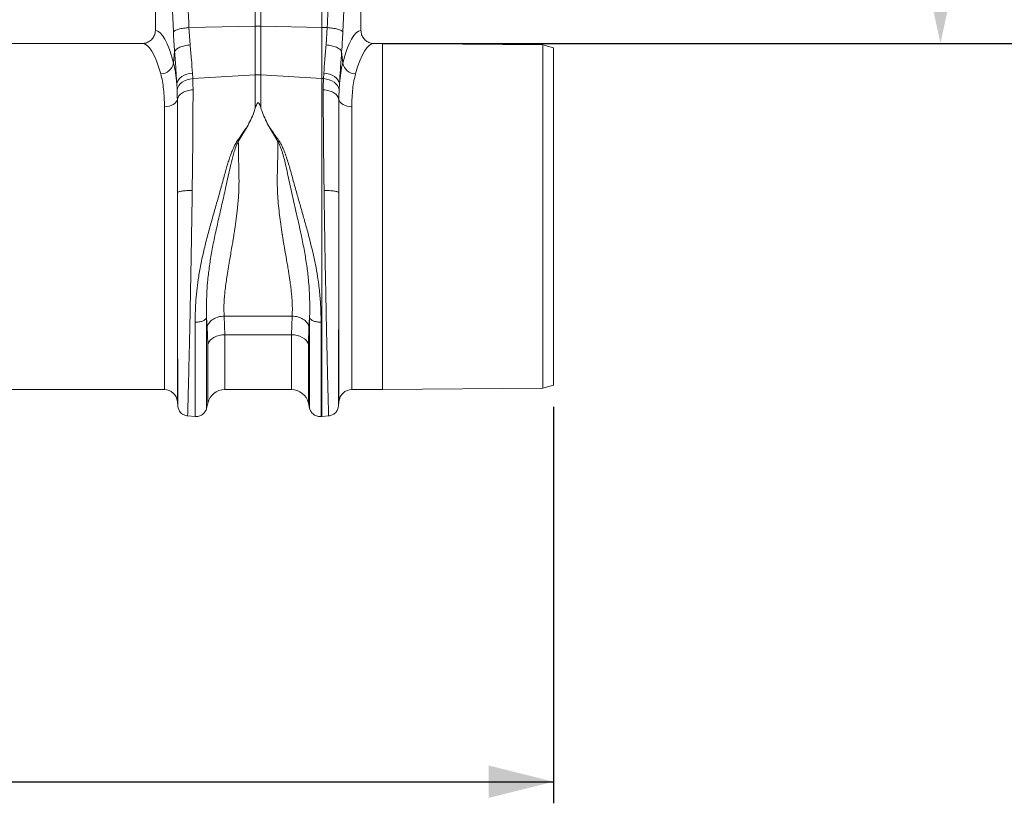
# Model space of a CAD drawing. Units: millimetres. Extents: x -1371 to 9794, y 3708 to 8078.
# Drawn here: x 8283 to 8738, y 6278 to 6640 of the extents above; entities that cross this region are included whole.
import ezdxf

# ---------------------------------------------------------------- set-up
doc = ezdxf.new("R2010")
doc.units = ezdxf.units.MM
doc.linetypes.add('SLD-Solid', pattern=[0])
doc.layers.add('ACO_DIMS', color=8, linetype='Continuous')
doc.layers.add('ACO_DRAINAGE', color=7, linetype='SLD-Solid')

# ---------------------------------------------------------------- blocks, each defined once
blk = doc.blocks.new('ACO - 32893 32895 - FRONT')
at = {"layer": 'ACO_DRAINAGE', "linetype": 'SLD-Solid', "lineweight": 0}
for p, q in [((1889.74, 287.74), (1889.74, 196.23)), ((1935.93, 198.2), (1935.93, 263.15)), ((1938.55, 263.15), (1938.55, 198.2)), ((1984.74, 196.23), (1984.74, 256.79)), ((1966.74, 250.24), (1966.74, 197.6)), ((1905.27, 197.55), (1935.93, 198.2)), ((1905.27, 197.55), (1905.82, 189.61)), ((1935.93, 175.73), (1935.93, 198.2)), ((1938.55, 198.2), (1938.55, 175.73)), ((1966.74, 197.6), (1938.55, 198.2)), ((1966.74, 197.6), (1966.74, 174.03)), ((1969.21, 197.55), (1966.74, 197.6)), ((1968.66, 189.61), (1969.21, 197.55)), ((1883.65, 190.24), (1790.83, 190.24)), ((1994.74, 190.24), (1990.83, 190.24)), ((2068.74, 189.59), (1994.74, 190.24)), ((1994.74, 110.24), (1994.74, 190.24)), ((2073.74, 188.21), (2068.74, 189.59)), ((2068.74, 30.89), (2068.74, 189.59)), ((2073.74, 32.27), (2073.74, 188.21)), ((1898.15, 181.11), (1898.64, 186.48)), ((1975.84, 186.48), (1976.33, 181.11)), ((1899.9, 172.59), (1900.39, 173.43)), ((1900.39, 173.43), (1901.1, 174.22)), ((1901.1, 174.22), (1901.99, 174.92)), ((1901.99, 174.92), (1903.05, 175.52)), ((1902.17, 172.32), (1903.23, 172.95)), ((1903.05, 175.52), (1904.24, 176)), ((1903.23, 172.95), (1904.41, 173.44)), ((1904.24, 176), (1905.54, 176.35)), ((1904.41, 173.44), (1905.7, 173.79)), ((1905.54, 176.35), (1906.89, 176.55)), ((1905.7, 173.79), (1907.05, 173.99)), ((1906.89, 176.55), (1907.05, 173.99)), ((1907.05, 173.99), (1935.93, 175.73)), ((1935.93, 160.35), (1935.93, 175.73)), ((1938.55, 175.73), (1938.55, 160.35)), ((1966.74, 174.03), (1938.55, 175.73)), ((1967.43, 173.99), (1966.74, 174.03)), ((1966.74, 174.03), (1966.74, 17.82)), ((1967.43, 173.99), (1967.59, 176.55)), ((1967.43, 173.99), (1968.78, 173.79)), ((1967.59, 176.55), (1968.94, 176.35)), ((1968.78, 173.79), (1970.07, 173.44)), ((1968.94, 176.35), (1970.24, 176)), ((1970.07, 173.44), (1971.25, 172.95)), ((1970.24, 176), (1971.43, 175.52)), ((1971.25, 172.95), (1972.31, 172.32)), ((1971.43, 175.52), (1972.49, 174.92)), ((1972.49, 174.92), (1973.38, 174.22)), ((1973.38, 174.22), (1974.09, 173.43)), ((1974.09, 173.43), (1974.58, 172.59)), ((1899.64, 171.71), (1899.9, 172.59)), ((1899.8, 168.93), (1899.64, 171.71)), ((1899.8, 168.93), (1900.07, 169.86)), ((1900.07, 169.86), (1900.57, 170.76)), ((1900.57, 170.76), (1901.27, 171.58)), ((1901.27, 171.58), (1902.17, 172.32)), ((1972.31, 172.32), (1973.21, 171.58)), ((1973.21, 171.58), (1973.91, 170.76)), ((1973.91, 170.76), (1974.41, 169.86)), ((1974.41, 169.86), (1974.68, 168.93)), ((1974.58, 172.59), (1974.84, 171.71)), ((1974.84, 171.71), (1974.68, 168.93)), ((1899.9, 164.38), (1899.68, 163.7)), ((1974.58, 164.38), (1974.8, 163.7)), ((1895.03, 161.07), (1893.94, 161.01)), ((1893.94, 30.24), (1893.94, 161.01)), ((1896.08, 161.26), (1895.03, 161.07)), ((1897.06, 161.56), (1896.08, 161.26)), ((1897.93, 161.97), (1897.06, 161.56)), ((1898.68, 162.48), (1897.93, 161.97)), ((1899.27, 163.06), (1898.68, 162.48)), ((1899.68, 163.7), (1899.27, 163.06)), ((1974.8, 163.7), (1975.21, 163.06)), ((1975.21, 163.06), (1975.8, 162.48)), ((1975.8, 162.48), (1976.55, 161.97)), ((1976.55, 161.97), (1977.42, 161.56)), ((1977.42, 161.56), (1978.4, 161.26)), ((1978.4, 161.26), (1979.45, 161.07)), ((1979.45, 161.07), (1980.54, 161.01)), ((1980.54, 161.01), (1980.54, 30.24)), ((1932.14, 151.71), (1928.07, 144.97)), ((1946.41, 144.97), (1942.36, 151.67)), ((1899.92, 121.41), (1899.92, 24.76)), ((1974.56, 24.76), (1974.56, 121.41)), ((1994.74, 30.24), (1994.74, 110.24)), ((1921.54, 64.25), (1952.94, 64.25)), ((1921.54, 64.25), (1921.8, 55.59)), ((1952.68, 55.59), (1952.94, 64.25)), ((1913.74, 59.49), (1913.45, 63.49)), ((1914, 51.35), (1913.74, 59.49)), ((1960.74, 59.49), (1960.48, 51.35)), ((1961.03, 63.48), (1960.74, 59.49)), ((1917.94, 54.91), (1916.82, 54.4)), ((1919.16, 55.28), (1917.94, 54.91)), ((1920.46, 55.51), (1919.16, 55.28)), ((1921.8, 55.59), (1920.46, 55.51)), ((1952.68, 55.59), (1921.8, 55.59)), ((1921.8, 55.59), (1921.8, 30.24)), ((1954.02, 55.51), (1952.68, 55.59)), ((1952.68, 30.24), (1952.68, 55.59)), ((1955.32, 55.28), (1954.02, 55.51)), ((1956.54, 54.91), (1955.32, 55.28)), ((1957.66, 54.4), (1956.54, 54.91)), ((1914.42, 52.23), (1914, 51.35)), ((1914, 24.04), (1914, 51.35)), ((1915.03, 53.04), (1914.42, 52.23)), ((1915.84, 53.77), (1915.03, 53.04)), ((1916.82, 54.4), (1915.84, 53.77)), ((1958.64, 53.77), (1957.66, 54.4)), ((1959.45, 53.04), (1958.64, 53.77)), ((1960.06, 52.23), (1959.45, 53.04)), ((1960.48, 51.35), (1960.06, 52.23)), ((1960.48, 51.35), (1960.48, 24.04)), ((2068.74, 30.89), (2073.74, 32.27)), ((1780.54, 30.24), (1893.94, 30.24)), ((1921.8, 30.24), (1952.68, 30.24)), ((1980.54, 30.24), (1994.74, 30.24)), ((1994.74, 30.24), (2068.74, 30.89)), ((1899.92, 24.76), (1900.11, 22.55)), ((1913.44, 21.59), (1914, 24.04)), ((1960.48, 24.04), (1961.04, 21.59)), ((1974.37, 22.55), (1974.56, 24.76)), ((1904.56, 18.1), (1908.14, 17.79)), ((1966.34, 17.79), (1966.74, 17.82)), ((1966.74, 17.82), (1969.92, 18.1))]:
    blk.add_line(p, q, dxfattribs=at)
for centre, radius, start, end in [((1937.24, 136.34), 61.87, 88.7893, 91.2107), ((1892.05, 182.39), 6.23, 271.698, 348.1499), ((1982.43, 182.39), 6.23, 191.8501, 268.302), ((1937.24, 154.06), 21.71, 86.5472, 93.4528), ((1893.94, 24.24), 6, 5, 90), ((1921.8, 22.24), 8, 90, 166.9727), ((1952.68, 22.24), 8, 13.0273, 90), ((1980.54, 24.24), 6, 90, 175)]:
    blk.add_arc(centre, radius, start, end, dxfattribs=at)
for centre, major_axis, ratio, start_param, end_param in [((1889.56, 110.24), (0, 86), 0.176327, 5.681048, 6.27107), ((1984.92, 110.24), (0, 86), 0.176327, 0.012115, 0.602137), ((1883.65, 110.24), (0, 80), 0.189552, 5.681048, 6.283185), ((1990.83, 110.24), (0, 80), 0.189552, 0, 0.602137)]:
    blk.add_ellipse(centre, major_axis=major_axis, ratio=ratio, start_param=start_param, end_param=end_param, dxfattribs=at)
for points, knots in [([(1898.09, 195.62), (1897.69, 204.24), (1896.9, 221.47), (1895.71, 245.35), (1894.63, 267.42), (1894.01, 280.97), (1893.7, 287.74)], [0, 0, 0, 0, 0.279975, 0.560008, 0.780024, 1, 1, 1, 1]), ([(1902.67, 290.15), (1902.99, 281.51), (1903.62, 264.23), (1904.03, 240.14), (1904.49, 217.91), (1905.01, 204.33), (1905.27, 197.55)], [0, 0, 0, 0, 0.279975, 0.560008, 0.780024, 1, 1, 1, 1]), ([(1969.21, 197.55), (1969.56, 207.65), (1970.2, 225.68), (1970.52, 243.73), (1970.66, 251.67)], [0, 0, 0, 0, 0.559951, 1, 1, 1, 1]), ([(1979.23, 254.79), (1978.68, 243.77), (1977.71, 224.09), (1976.79, 204.32), (1976.39, 195.62)], [0, 0, 0, 0, 0.56005, 1, 1, 1, 1]), ([(1883.65, 190.24), (1884.34, 190.31), (1885.73, 190.44), (1887.58, 191.5), (1888.95, 193.06), (1889.65, 194.74), (1889.71, 195.82), (1889.74, 196.23)], [0, 0, 0, 0, 0.219279, 0.438622, 0.656075, 0.869934, 1, 1, 1, 1]), ([(1898.09, 195.62), (1898.31, 195.83), (1898.77, 196.27), (1900.46, 196.86), (1902.7, 197.32), (1904.43, 197.47), (1905.27, 197.55)], [0, 0, 0, 0, 0.243129, 0.5, 0.756871, 1, 1, 1, 1]), ([(1969.21, 197.55), (1970.05, 197.47), (1971.78, 197.32), (1974.02, 196.86), (1975.71, 196.27), (1976.17, 195.83), (1976.39, 195.62)], [0, 0, 0, 0, 0.243129, 0.5, 0.756871, 1, 1, 1, 1]), ([(1984.74, 196.23), (1984.81, 195.57), (1984.94, 194.24), (1985.96, 192.46), (1987.47, 191.1), (1989.19, 190.35), (1990.35, 190.27), (1990.83, 190.24)], [0, 0, 0, 0, 0.210456, 0.420871, 0.63253, 0.847391, 1, 1, 1, 1]), ([(1898.64, 186.48), (1898.53, 187.97), (1898.32, 190.95), (1898.16, 194.06), (1898.09, 195.62)], [0, 0, 0, 0, 0.500193, 1, 1, 1, 1]), ([(1976.39, 195.62), (1976.32, 194.06), (1976.16, 190.95), (1975.95, 187.97), (1975.84, 186.48)], [0, 0, 0, 0, 0.499807, 1, 1, 1, 1]), ([(1905.82, 189.61), (1906.03, 187.31), (1906.44, 182.66), (1906.74, 178.6), (1906.89, 176.55)], [0, 0, 0, 0, 0.494693, 1, 1, 1, 1]), ([(1967.59, 176.55), (1967.74, 178.56), (1968.03, 182.62), (1968.45, 187.26), (1968.66, 189.61)], [0, 0, 0, 0, 0.494678, 1, 1, 1, 1]), ([(1899.64, 171.71), (1899.5, 173.98), (1899.22, 178.58), (1898.83, 183.83), (1898.64, 186.48)], [0, 0, 0, 0, 0.494476, 1, 1, 1, 1]), ([(1975.84, 186.48), (1975.65, 183.89), (1975.26, 178.64), (1974.98, 174.03), (1974.84, 171.71)], [0, 0, 0, 0, 0.494536, 1, 1, 1, 1]), ([(1898.15, 181.11), (1898.48, 179.68), (1899.14, 176.79), (1899.48, 173.41), (1899.64, 171.71)], [0, 0, 0, 0, 0.497838, 1, 1, 1, 1]), ([(1974.84, 171.71), (1975, 173.39), (1975.33, 176.78), (1976, 179.66), (1976.33, 181.11)], [0, 0, 0, 0, 0.497833, 1, 1, 1, 1]), ([(1893.94, 161.01), (1893.92, 162.42), (1893.88, 165.24), (1893.57, 169.17), (1893.05, 172.87), (1892.51, 175.07), (1892.24, 176.17)], [0, 0, 0, 0, 0.246783, 0.49356, 0.746779, 1, 1, 1, 1]), ([(1907.05, 173.99), (1907.07, 173.46), (1907.13, 171.8), (1907.14, 170.05), (1907.15, 168.86)], [0, 0, 0, 0, 0.3151495, 1, 1, 1, 1]), ([(1967.33, 168.86), (1967.34, 170.05), (1967.35, 171.8), (1967.41, 173.46), (1967.43, 173.99)], [0, 0, 0, 0, 0.6848505, 1, 1, 1, 1]), ([(1982.24, 176.17), (1981.98, 175.1), (1981.45, 172.96), (1980.93, 169.3), (1980.6, 165.35), (1980.56, 162.46), (1980.54, 161.01)], [0, 0, 0, 0, 0.246766, 0.493531, 0.746762, 1, 1, 1, 1]), ([(1899.9, 164.38), (1899.89, 165.44), (1899.88, 166.99), (1899.82, 168.46), (1899.8, 168.93)], [0, 0, 0, 0, 0.685137, 1, 1, 1, 1]), ([(1907.15, 168.86), (1907.15, 166.78), (1907.14, 162.56), (1907.11, 155.6), (1907.06, 148.07), (1906.99, 139.96), (1906.89, 131.34), (1906.81, 125.35), (1906.77, 122.31)], [0, 0, 0, 0, 0.153706, 0.312601, 0.476681, 0.645943, 0.820384, 1, 1, 1, 1]), ([(1967.71, 122.31), (1967.67, 125.35), (1967.59, 131.34), (1967.49, 139.96), (1967.42, 148.07), (1967.37, 155.6), (1967.34, 162.56), (1967.33, 166.78), (1967.33, 168.86)], [0, 0, 0, 0, 0.179616, 0.354057, 0.523319, 0.687399, 0.846294, 1, 1, 1, 1]), ([(1974.68, 168.93), (1974.66, 168.46), (1974.6, 166.99), (1974.59, 165.44), (1974.58, 164.38)], [0, 0, 0, 0, 0.314863, 1, 1, 1, 1]), ([(1899.92, 121.41), (1899.92, 124.19), (1899.91, 129.66), (1899.91, 137.55), (1899.91, 145.02), (1899.9, 151.99), (1899.9, 158.48), (1899.9, 162.43), (1899.9, 164.38)], [0, 0, 0, 0, 0.177321, 0.350351, 0.519114, 0.68363, 0.843919, 1, 1, 1, 1]), ([(1974.58, 164.38), (1974.58, 162.43), (1974.58, 158.48), (1974.58, 151.99), (1974.57, 145.02), (1974.57, 137.55), (1974.57, 129.66), (1974.56, 124.19), (1974.56, 121.41)], [0, 0, 0, 0, 0.1560807, 0.3163699, 0.4808861, 0.6496488, 0.8226793, 1, 1, 1, 1]), ([(1935.93, 160.35), (1935.71, 159.66), (1935.13, 157.88), (1933.9, 154.98), (1932.73, 152.8), (1932.14, 151.71)], [0, 0, 0, 0, 0.2358, 0.616206, 1, 1, 1, 1]), ([(1938.55, 160.35), (1938.41, 160.78), (1938.22, 161.37), (1937.94, 162.04), (1937.77, 162.37), (1937.62, 162.59), (1937.48, 162.73), (1937.37, 162.8), (1937.27, 162.82), (1937.17, 162.81), (1937.05, 162.77), (1936.84, 162.59), (1936.38, 161.79), (1936.13, 160.99), (1935.93, 160.35)], [0, 0, 0, 0, 0.240555, 0.325328, 0.383167, 0.434382, 0.463976, 0.482427, 0.49626, 0.510163, 0.526419, 0.554556, 0.647302, 1, 1, 1, 1]), ([(1938.55, 160.35), (1938.77, 159.66), (1939.36, 157.87), (1940.59, 154.96), (1941.77, 152.77), (1942.36, 151.67)], [0, 0, 0, 0, 0.234783, 0.615678, 1, 1, 1, 1]), ([(1908.14, 61.44), (1908.16, 63.18), (1908.19, 66.52), (1908.47, 71.76), (1908.98, 77.06), (1909.63, 81.74), (1910.3, 85.67), (1910.92, 88.88), (1911.61, 92.12), (1912.35, 95.35), (1913.14, 98.59), (1914.02, 101.97), (1914.93, 105.33), (1915.89, 108.77), (1916.85, 112.13), (1917.83, 115.58), (1918.8, 118.94), (1919.75, 122.3), (1920.68, 125.65), (1921.53, 128.77), (1922.28, 131.51), (1922.95, 133.87), (1923.65, 136.12), (1924.39, 138.34), (1925.3, 140.77), (1926.38, 143.44), (1928.28, 146.15), (1930.17, 148.96), (1931.48, 150.79), (1932.14, 151.71)], [0, 0, 0, 0, 0.061846, 0.119, 0.178785, 0.238759, 0.272039, 0.306437, 0.341971, 0.37605, 0.409542, 0.445352, 0.483493, 0.516385, 0.554631, 0.59029, 0.626025, 0.661746, 0.697389, 0.732955, 0.761867, 0.785605, 0.809712, 0.835891, 0.859174, 0.891991, 0.927475, 0.963578, 1, 1, 1, 1]), ([(1942.36, 151.67), (1942.91, 150.94), (1944, 149.5), (1945.42, 147.17), (1947.08, 145.08), (1948.34, 142.79), (1949.75, 139.4), (1951.3, 134.79), (1952.9, 128.96), (1954.49, 123.1), (1956.16, 117.23), (1957.86, 111.35), (1959.55, 105.38), (1961.1, 99.54), (1962.53, 93.72), (1963.74, 88.11), (1964.86, 81.89), (1965.72, 75.3), (1966.26, 68.2), (1966.31, 63.72), (1966.34, 61.43)], [0, 0, 0, 0, 0.029379, 0.057992, 0.087486, 0.113726, 0.140864, 0.204487, 0.267062, 0.329421, 0.391868, 0.454297, 0.516525, 0.581594, 0.639842, 0.702206, 0.761253, 0.841092, 0.918641, 1, 1, 1, 1]), ([(1928.07, 144.97), (1927.79, 144.43), (1927.23, 143.35), (1926.52, 141.35), (1925.59, 138.36), (1924.5, 134.1), (1923.37, 128.85), (1922.08, 122.71), (1920.53, 115.94), (1918.84, 108.59), (1917.23, 101.37), (1915.83, 94.33), (1914.72, 87.54), (1913.98, 81.37), (1913.55, 75.81), (1913.38, 71.03), (1913.38, 67.42), (1913.41, 64.99), (1913.44, 63.94), (1913.45, 63.47)], [0, 0, 0, 0, 0.022001, 0.043177, 0.07584, 0.133303, 0.197975, 0.263039, 0.349745, 0.435941, 0.520974, 0.604468, 0.686276, 0.766342, 0.83243, 0.897794, 0.955025, 0.980199, 1, 1, 1, 1]), ([(1928.07, 144.97), (1928.1, 143.27), (1928.15, 139.84), (1928.25, 134.59), (1928.4, 129.27), (1928.42, 124.72), (1928.26, 120.93), (1928.06, 117.87), (1927.79, 114.8), (1927.38, 111.03), (1926.99, 108.09), (1926.67, 105.91), (1926.56, 105.16), (1926.45, 104.4), (1926.33, 103.63), (1926.21, 102.84), (1926.11, 102.2), (1925.99, 101.48), (1925.83, 100.46), (1925.53, 98.65), (1925.09, 96.02), (1924.57, 92.93), (1924.05, 89.95), (1923.62, 87.42), (1923.27, 85.26), (1922.96, 83.34), (1922.41, 79.81), (1921.8, 74.96), (1921.36, 69.16), (1921.48, 65.83), (1921.54, 64.25)], [0, 0, 0, 0, 0.060604, 0.121557, 0.182163, 0.243144, 0.27644, 0.311134, 0.347247, 0.381322, 0.440405, 0.448924, 0.457624, 0.466505, 0.475567, 0.484809, 0.494233, 0.498181, 0.510519, 0.530554, 0.562877, 0.605253, 0.643253, 0.673476, 0.701015, 0.725873, 0.748049, 0.840012, 0.923902, 1, 1, 1, 1]), ([(1952.94, 64.25), (1952.98, 64.95), (1953.06, 66.37), (1953.05, 68.65), (1952.96, 71.04), (1952.77, 73.5), (1952.52, 76.03), (1952.19, 78.69), (1951.89, 80.89), (1951.64, 82.55), (1951.48, 83.62), (1951.29, 84.75), (1951.1, 85.95), (1950.89, 87.23), (1950.66, 88.57), (1950.42, 89.99), (1950.01, 92.4), (1949.49, 95.42), (1948.95, 98.66), (1948.62, 100.62), (1948.46, 101.56), (1948.42, 101.84), (1948.41, 101.92), (1948.4, 101.95), (1948.4, 101.97), (1948.4, 101.97), (1948.4, 101.97), (1948.4, 101.97), (1948.4, 101.97), (1948.4, 101.97), (1948.4, 101.97), (1948.4, 101.97), (1948.16, 103.52), (1947.71, 106.49), (1947.12, 110.91), (1946.64, 115.25), (1946.29, 119.57), (1946.12, 123.04), (1946.08, 125.62), (1946.07, 127.46), (1946.1, 129.32), (1946.14, 131.18), (1946.18, 133), (1946.23, 135.04), (1946.29, 137.6), (1946.35, 141.01), (1946.39, 143.54), (1946.41, 144.97)], [0, 0, 0, 0, 0.0341436, 0.0694993, 0.1061015, 0.1415423, 0.1762688, 0.2128766, 0.2513784, 0.2645059, 0.278411, 0.293094, 0.3085552, 0.3247949, 0.3418133, 0.3596106, 0.378187, 0.4314989, 0.4703971, 0.4948792, 0.5017138, 0.5037793, 0.5045424, 0.5047887, 0.5048797, 0.5049164, 0.5049319, 0.5049385, 0.5049415, 0.5049427, 0.5049433, 0.5049436, 0.5049437, 0.5598237, 0.6090415, 0.6581542, 0.7088614, 0.7562268, 0.7760066, 0.7968268, 0.8186927, 0.8395659, 0.8604398, 0.8813143, 0.9098067, 0.949369, 1, 1, 1, 1]), ([(1961.03, 63.49), (1961.04, 64.03), (1961.07, 64.98), (1961.09, 66.71), (1961.11, 69.3), (1961.02, 74.09), (1960.62, 80.37), (1959.76, 87.55), (1958.64, 94.34), (1957.19, 101.68), (1955.44, 109.52), (1953.51, 117.79), (1951.66, 126.09), (1950.12, 133.65), (1948.77, 138.86), (1947.78, 141.87), (1947.2, 143.45), (1946.68, 144.45), (1946.41, 144.97)], [0, 0, 0, 0, 0.022856, 0.040796, 0.072827, 0.130164, 0.233667, 0.31371, 0.3955, 0.479053, 0.574781, 0.671909, 0.769566, 0.866686, 0.939982, 0.959517, 0.979377, 1, 1, 1, 1]), ([(1899.92, 121.41), (1900.07, 121.52), (1900.4, 121.75), (1901.99, 122.04), (1904.2, 122.25), (1905.93, 122.29), (1906.77, 122.31)], [0, 0, 0, 0, 0.242227, 0.5, 0.757773, 1, 1, 1, 1]), ([(1900.1, 22.64), (1900.1, 22.67), (1900.1, 22.74), (1900.1, 23.2), (1900.1, 23.84), (1900.1, 24.61), (1900.1, 25.49), (1900.09, 26.5), (1900.09, 27.69), (1900.09, 29.07), (1900.08, 31.22), (1900.07, 34.52), (1900.06, 38.58), (1900.06, 42.39), (1900.05, 45.62), (1900.04, 49.16), (1900.03, 53.98), (1900.02, 60.27), (1900, 68.17), (1899.99, 76.51), (1899.97, 85.2), (1899.96, 94.14), (1899.94, 103.22), (1899.93, 112.36), (1899.92, 118.4), (1899.92, 121.41)], [0, 0, 0, 0, 0.036317, 0.069465, 0.099444, 0.126253, 0.150058, 0.174572, 0.199794, 0.225721, 0.252353, 0.308612, 0.369234, 0.401184, 0.434214, 0.468319, 0.503495, 0.565991, 0.628365, 0.690613, 0.752733, 0.814664, 0.876512, 0.938288, 1, 1, 1, 1]), ([(1906.77, 122.31), (1906.75, 120.5), (1906.7, 116.73), (1906.61, 110.82), (1906.52, 105.41), (1906.45, 100.59), (1906.38, 96.47), (1906.3, 92.22), (1906.23, 87.86), (1906.12, 81.79), (1905.97, 74.18), (1905.83, 66.82), (1905.71, 61.2), (1905.62, 57.11), (1905.54, 53.18), (1905.41, 47.92), (1905.26, 41.71), (1905.11, 35.15), (1904.97, 29.68), (1904.86, 25.31), (1904.77, 21.99), (1904.71, 19.71), (1904.66, 18.34), (1904.65, 18.17), (1904.65, 18.09)], [0, 0, 0, 0, 0.034884, 0.0725, 0.112847, 0.138369, 0.164874, 0.192361, 0.22083, 0.250282, 0.312809, 0.375325, 0.40659, 0.437853, 0.469113, 0.500371, 0.568814, 0.635543, 0.700558, 0.763862, 0.825456, 0.885343, 0.943523, 1, 1, 1, 1]), ([(1969.83, 18.09), (1969.83, 18.19), (1969.82, 18.39), (1969.78, 19.67), (1969.74, 21.03), (1969.71, 22.09), (1969.68, 23.32), (1969.64, 24.71), (1969.58, 26.89), (1969.49, 30.25), (1969.39, 34.24), (1969.3, 37.74), (1969.24, 40.34), (1969.18, 43.15), (1969.11, 46.19), (1969, 50.74), (1968.86, 57.04), (1968.69, 65.36), (1968.52, 74.18), (1968.33, 83.42), (1968.15, 92.96), (1967.99, 102.7), (1967.84, 112.54), (1967.75, 119.05), (1967.71, 122.31)], [0, 0, 0, 0, 0.062082, 0.124402, 0.149407, 0.17445, 0.199531, 0.224652, 0.249811, 0.305479, 0.36568, 0.39104, 0.417128, 0.443941, 0.471482, 0.49975, 0.562246, 0.624753, 0.68727, 0.749799, 0.81237, 0.874928, 0.937472, 1, 1, 1, 1]), ([(1967.71, 122.31), (1968.55, 122.29), (1970.28, 122.25), (1972.49, 122.04), (1974.08, 121.75), (1974.41, 121.52), (1974.56, 121.41)], [0, 0, 0, 0, 0.242227, 0.5, 0.757773, 1, 1, 1, 1]), ([(1974.56, 121.41), (1974.56, 118.86), (1974.55, 113.45), (1974.54, 106.74), (1974.53, 101.34), (1974.53, 97.48), (1974.52, 93.5), (1974.51, 89.4), (1974.51, 85.91), (1974.5, 83.06), (1974.5, 80.88), (1974.5, 78.72), (1974.49, 76.58), (1974.49, 74.46), (1974.48, 72.36), (1974.48, 70.29), (1974.48, 68.35), (1974.47, 66.4), (1974.47, 64.32), (1974.46, 61.9), (1974.46, 59.17), (1974.45, 56.14), (1974.45, 52.29), (1974.44, 47.94), (1974.43, 43.43), (1974.42, 39.98), (1974.41, 37.37), (1974.41, 35.43), (1974.4, 33.67), (1974.4, 32.09), (1974.4, 30.54), (1974.39, 29.07), (1974.39, 27.69), (1974.39, 26.5), (1974.38, 25.49), (1974.38, 24.5), (1974.38, 23.57), (1974.38, 22.8), (1974.38, 22.7), (1974.38, 22.64)], [0, 0, 0, 0, 0.05221, 0.110792, 0.1360271, 0.1622916, 0.1895881, 0.2179198, 0.2472897, 0.2628112, 0.2783405, 0.2938778, 0.309423, 0.3249762, 0.3405375, 0.3561069, 0.3716845, 0.3849272, 0.4011927, 0.4204854, 0.4428108, 0.4681749, 0.4965846, 0.5432324, 0.5879754, 0.6308027, 0.6555786, 0.6796589, 0.7030416, 0.7257248, 0.747707, 0.774331, 0.8002525, 0.8254696, 0.8499804, 0.8737833, 0.9102219, 0.952295, 1, 1, 1, 1]), ([(1913.45, 63.48), (1913.26, 63.19), (1912.88, 62.59), (1911.58, 61.89), (1909.92, 61.45), (1908.72, 61.45), (1908.14, 61.44)], [0, 0, 0, 0, 0.241828, 0.499996, 0.758167, 1, 1, 1, 1]), ([(1908.14, 17.79), (1908.14, 17.85), (1908.14, 17.98), (1908.14, 19), (1908.14, 20.64), (1908.14, 22.92), (1908.14, 25.83), (1908.14, 29.34), (1908.14, 33.42), (1908.14, 38.06), (1908.14, 43.21), (1908.14, 48.85), (1908.14, 54.9), (1908.14, 59.26), (1908.14, 61.44)], [0, 0, 0, 0, 0.083333, 0.166667, 0.25, 0.333333, 0.416667, 0.5, 0.583333, 0.666667, 0.75, 0.833333, 0.916667, 1, 1, 1, 1]), ([(1913.45, 63.48), (1913.45, 61.39), (1913.45, 57.21), (1913.45, 51.41), (1913.45, 46.01), (1913.45, 41.07), (1913.45, 36.63), (1913.45, 32.71), (1913.45, 29.35), (1913.45, 26.56), (1913.45, 24.37), (1913.45, 22.81), (1913.45, 21.82), (1913.45, 21.7), (1913.45, 21.64)], [0, 0, 0, 0, 0.083333, 0.166666, 0.25, 0.333333, 0.416666, 0.499999, 0.583333, 0.666666, 0.75, 0.833333, 0.916667, 1, 1, 1, 1]), ([(1966.34, 61.43), (1965.76, 61.43), (1964.56, 61.44), (1962.9, 61.88), (1961.6, 62.57), (1961.22, 63.17), (1961.03, 63.46)], [0, 0, 0, 0, 0.241833, 0.500004, 0.758172, 1, 1, 1, 1]), ([(1961.03, 21.64), (1961.03, 21.7), (1961.03, 21.82), (1961.03, 22.81), (1961.03, 24.37), (1961.03, 26.56), (1961.03, 29.34), (1961.03, 32.71), (1961.03, 36.62), (1961.03, 41.07), (1961.03, 46), (1961.03, 51.4), (1961.03, 57.2), (1961.03, 61.37), (1961.03, 63.46)], [0, 0, 0, 0, 0.0833335, 0.1666669, 0.2500004, 0.3333338, 0.4166672, 0.5000005, 0.5833338, 0.6666671, 0.7500004, 0.8333336, 0.9166668, 1, 1, 1, 1]), ([(1966.34, 61.43), (1966.34, 59.25), (1966.34, 54.89), (1966.34, 48.84), (1966.34, 43.2), (1966.34, 38.05), (1966.34, 33.42), (1966.34, 29.33), (1966.34, 25.82), (1966.34, 22.92), (1966.34, 20.64), (1966.34, 19), (1966.34, 17.98), (1966.34, 17.85), (1966.34, 17.79)], [0, 0, 0, 0, 0.083333, 0.166667, 0.25, 0.333333, 0.416667, 0.5, 0.583333, 0.666667, 0.75, 0.833333, 0.916667, 1, 1, 1, 1]), ([(1904.65, 18.09), (1904.09, 18.2), (1902.94, 18.41), (1901.48, 19.47), (1900.42, 20.93), (1900.21, 22.08), (1900.1, 22.64)], [0, 0, 0, 0, 0.242223, 0.499994, 0.757768, 1, 1, 1, 1]), ([(1913.45, 21.64), (1913.26, 21.09), (1912.88, 19.96), (1911.58, 18.64), (1909.92, 17.81), (1908.72, 17.8), (1908.14, 17.79)], [0, 0, 0, 0, 0.241828, 0.499997, 0.758167, 1, 1, 1, 1]), ([(1966.34, 17.79), (1965.76, 17.8), (1964.56, 17.81), (1962.9, 18.64), (1961.6, 19.96), (1961.22, 21.09), (1961.03, 21.64)], [0, 0, 0, 0, 0.241833, 0.500003, 0.758172, 1, 1, 1, 1]), ([(1974.38, 22.64), (1974.27, 22.08), (1974.06, 20.93), (1973, 19.47), (1971.54, 18.41), (1970.39, 18.2), (1969.83, 18.09)], [0, 0, 0, 0, 0.242232, 0.500006, 0.757777, 1, 1, 1, 1])]:
    blk.add_open_spline(points, degree=3, knots=knots, dxfattribs=at)
for points in [[(1898.64, 186.48), (1898.86, 186.84), (1899.31, 187.55), (1900.99, 188.5), (1903.21, 189.25), (1904.95, 189.49), (1905.82, 189.61)], [(1968.66, 189.61), (1969.53, 189.49), (1971.27, 189.25), (1973.49, 188.5), (1975.17, 187.55), (1975.62, 186.84), (1975.84, 186.48)], [(1899.9, 164.38), (1900.1, 164.95), (1900.48, 166.09), (1902.17, 167.5), (1904.44, 168.53), (1906.25, 168.75), (1907.15, 168.86)], [(1967.33, 168.86), (1968.23, 168.75), (1970.04, 168.53), (1972.31, 167.5), (1974, 166.09), (1974.38, 164.95), (1974.58, 164.38)], [(1921.54, 64.25), (1920.64, 64.16), (1918.84, 63.98), (1916.46, 62.9), (1914.6, 61.38), (1914.03, 60.12), (1913.74, 59.49)], [(1960.74, 59.49), (1960.45, 60.12), (1959.88, 61.38), (1958.02, 62.9), (1955.64, 63.98), (1953.84, 64.16), (1952.94, 64.25)]]:
    blk.add_open_spline(points, degree=3, dxfattribs=at)
blk = doc.blocks.new('A$C70933437')
blk.add_lwpolyline([(3347.1011, 2912.8571), (3708.8836, 2912.8571)])
at = {"color": 7, "linetype": 'Continuous', "lineweight": 0}
blk.add_solid([(3599.7716, 2936.1557), (3609.7716, 2936.1557), (3604.7716, 2912.8571)], dxfattribs=at)
at = {"layer": 'ACO_DIMS', "color": 7, "true_color": 0xffffff}
for p, q in [((3425.9615, 2744.8863), (3425.9615, 2561.6517)), ((1352.2215, 2571.6517), (3425.9615, 2571.6517))]:
    blk.add_line(p, q, dxfattribs=at)
blk.add_solid([(3425.9615, 2571.6517), (3395.9615, 2579.1517), (3395.9615, 2564.1517)], dxfattribs=at)
at = {"layer": 'ACO_DRAINAGE'}
blk.add_blockref('ACO - 32893 32895 - FRONT', (1352.2215, 2722.6139), dxfattribs=at)

msp = doc.modelspace()

# ---------------------------------------------------------------- block references
msp.add_blockref('A$C70933437', (5103.5002, 3715.9657))

doc.saveas('drawing.dxf')
